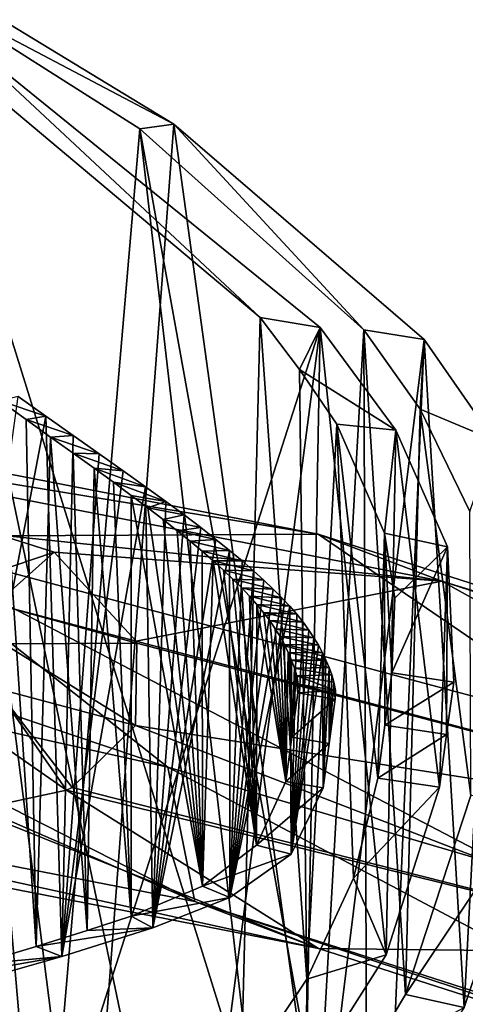
# Model space of a CAD drawing. Units: millimetres. Extents: x -254 to 254, y 0 to 751.
# Drawn here: x 191 to 204, y 691 to 719 of the extents above; entities that cross this region are included whole.
import ezdxf

# ---------------------------------------------------------------- set-up
doc = ezdxf.new("R2010")
doc.units = ezdxf.units.MM
doc.header["$LTSCALE"] = 52.148148
for name, color, linetype in [('1', 7, 'CONTINUOUS'), ('150', 7, 'CONTINUOUS'), ('152', 7, 'CONTINUOUS'), ('154', 7, 'CONTINUOUS'), ('155', 7, 'CONTINUOUS'), ('160', 7, 'CONTINUOUS'), ('161', 7, 'CONTINUOUS'), ('2', 7, 'CONTINUOUS'), ('31', 7, 'CONTINUOUS'), ('33', 7, 'CONTINUOUS'), ('43', 7, 'CONTINUOUS'), ('45', 7, 'CONTINUOUS'), ('48', 7, 'CONTINUOUS'), ('57', 7, 'CONTINUOUS'), ('58', 7, 'CONTINUOUS'), ('73', 7, 'CONTINUOUS'), ('77', 7, 'CONTINUOUS'), ('81', 7, 'CONTINUOUS'), ('82', 7, 'CONTINUOUS'), ('83', 7, 'CONTINUOUS')]:
    doc.layers.add(name, color=color, linetype=linetype)

msp = doc.modelspace()

# ---------------------------------------------------------------- linework, layer by layer
at = {"layer": '1', "linetype": 'Continuous'}
for points in [[(175.425, 709.221, -328.759), (186.705, 704.494, -311.56), (199.364, 704.56, -301.467), (175.425, 709.221, -328.759)], [(175.425, 709.221, -328.759), (199.364, 704.56, -301.467), (178.227, 708.026, -332.201), (175.425, 709.221, -328.759)], [(178.227, 708.026, -332.201), (199.364, 704.56, -301.467), (202.9, 703.224, -304.084), (178.227, 708.026, -332.201)], [(178.227, 708.026, -332.201), (202.9, 703.224, -304.084), (190.276, 704.54, -322.457), (178.227, 708.026, -332.201)], [(195.066, 697.909, -298.17), (186.705, 704.494, -311.56), (183.622, 701.755, -313.19), (195.066, 697.909, -298.17)], [(186.705, 704.494, -311.56), (207.662, 698.895, -278.779), (199.364, 704.56, -301.467), (186.705, 704.494, -311.56)], [(207.662, 698.895, -278.779), (186.705, 704.494, -311.56), (204.91, 694.999, -281.129), (207.662, 698.895, -278.779)], [(204.91, 694.999, -281.129), (186.705, 704.494, -311.56), (195.066, 697.909, -298.17), (204.91, 694.999, -281.129)], [(190.276, 704.54, -322.457), (202.9, 703.224, -304.084), (191.81, 704.046, -320.931), (190.276, 704.54, -322.457)], [(199.364, 704.56, -301.467), (207.662, 698.895, -278.779), (216.196, 699.155, -269.818), (199.364, 704.56, -301.467)], [(199.364, 704.56, -301.467), (216.196, 699.155, -269.818), (202.9, 703.224, -304.084), (199.364, 704.56, -301.467)], [(191.81, 704.046, -320.931), (202.9, 703.224, -304.084), (194.159, 701.508, -319.238), (191.81, 704.046, -320.931)], [(194.159, 701.508, -319.238), (202.9, 703.224, -304.084), (216.697, 695.538, -284.287), (194.159, 701.508, -319.238)], [(202.9, 703.224, -304.084), (216.196, 699.155, -269.818), (220.124, 697.695, -271.709), (202.9, 703.224, -304.084)], [(202.9, 703.224, -304.084), (220.124, 697.695, -271.709), (216.697, 695.538, -284.287), (202.9, 703.224, -304.084)], [(183.029, 700.591, -313.87), (195.066, 697.909, -298.17), (183.622, 701.755, -313.19), (183.029, 700.591, -313.87)]]:
    msp.add_3dface(points, dxfattribs=at)
at = {"layer": '150', "linetype": 'Continuous'}
for points in [[(190.87, 683.797, -292.645), (185.042, 682.13, -299.648), (188.676, 719.16, -305.72), (190.87, 683.797, -292.645)], [(199.42, 710.473, -287.167), (190.87, 683.797, -292.645), (188.676, 719.16, -305.72), (199.42, 710.473, -287.167)], [(196.27, 686.326, -285.433), (190.87, 683.797, -292.645), (199.42, 710.473, -287.167), (196.27, 686.326, -285.433)], [(199.018, 688.949, -281.685), (196.27, 686.326, -285.433), (199.42, 710.473, -287.167), (199.018, 688.949, -281.685)], [(201.302, 692.548, -278.689), (199.018, 688.949, -281.685), (199.42, 710.473, -287.167), (201.302, 692.548, -278.689)], [(201.579, 707.537, -282.477), (201.302, 692.548, -278.689), (199.42, 710.473, -287.167), (201.579, 707.537, -282.477)], [(202.83, 697.332, -277.198), (201.302, 692.548, -278.689), (201.579, 707.537, -282.477), (202.83, 697.332, -277.198)], [(203.062, 704.198, -278.719), (202.83, 697.332, -277.198), (201.579, 707.537, -282.477), (203.062, 704.198, -278.719)], [(203.035, 698.84, -277.234), (202.83, 697.332, -277.198), (203.062, 704.198, -278.719), (203.035, 698.84, -277.234)], [(203.239, 700.34, -277.268), (203.035, 698.84, -277.234), (203.062, 704.198, -278.719), (203.239, 700.34, -277.268)]]:
    msp.add_3dface(points, dxfattribs=at)
at = {"layer": '152', "linetype": 'Continuous'}
for points in [[(188.721, 683.947, -292.186), (194.592, 686.627, -284.38), (187.808, 719.047, -303.475), (188.721, 683.947, -292.186)], [(194.592, 686.627, -284.38), (197.156, 689.055, -280.889), (187.808, 719.047, -303.475), (194.592, 686.627, -284.38)], [(197.156, 689.055, -280.889), (197.701, 710.756, -286.18), (187.808, 719.047, -303.475), (197.156, 689.055, -280.889)], [(197.156, 689.055, -280.889), (199.042, 691.855, -278.401), (197.701, 710.756, -286.18), (197.156, 689.055, -280.889)], [(199.042, 691.855, -278.401), (198.832, 709.269, -283.77), (197.701, 710.756, -286.18), (199.042, 691.855, -278.401)], [(199.042, 691.855, -278.401), (199.894, 707.706, -281.394), (198.832, 709.269, -283.77), (199.042, 691.855, -278.401)], [(199.042, 691.855, -278.401), (200.373, 694.734, -276.783), (199.894, 707.706, -281.394), (199.042, 691.855, -278.401)], [(200.373, 694.734, -276.783), (201.068, 697.593, -276.285), (199.894, 707.706, -281.394), (200.373, 694.734, -276.783)], [(201.068, 697.593, -276.285), (201.263, 704.593, -277.916), (199.894, 707.706, -281.394), (201.068, 697.593, -276.285)], [(201.068, 697.593, -276.285), (201.271, 699.104, -276.327), (201.263, 704.593, -277.916), (201.068, 697.593, -276.285)], [(201.271, 699.104, -276.327), (201.472, 700.599, -276.366), (201.263, 704.593, -277.916), (201.271, 699.104, -276.327)], [(201.472, 700.599, -276.366), (201.556, 702.735, -276.813), (201.263, 704.593, -277.916), (201.472, 700.599, -276.366)]]:
    msp.add_3dface(points, dxfattribs=at)
at = {"layer": '154', "linetype": 'Continuous'}
for points in [[(201.271, 699.104, -276.327), (203.239, 700.34, -277.268), (201.472, 700.599, -276.366), (201.271, 699.104, -276.327)], [(203.035, 698.84, -277.234), (203.239, 700.34, -277.268), (201.271, 699.104, -276.327), (203.035, 698.84, -277.234)], [(201.068, 697.593, -276.285), (203.035, 698.84, -277.234), (201.271, 699.104, -276.327), (201.068, 697.593, -276.285)], [(202.83, 697.332, -277.198), (203.035, 698.84, -277.234), (201.068, 697.593, -276.285), (202.83, 697.332, -277.198)]]:
    msp.add_3dface(points, dxfattribs=at)
at = {"layer": '155', "linetype": 'Continuous'}
for points in [[(197.701, 710.756, -286.18), (188.676, 719.16, -305.72), (187.808, 719.047, -303.475), (197.701, 710.756, -286.18)], [(199.42, 710.473, -287.167), (188.676, 719.16, -305.72), (197.701, 710.756, -286.18), (199.42, 710.473, -287.167)]]:
    msp.add_3dface(points, dxfattribs=at)
at = {"layer": '160', "linetype": 'Continuous'}
for points in [[(200.373, 694.734, -276.783), (202.83, 697.332, -277.198), (201.068, 697.593, -276.285), (200.373, 694.734, -276.783)], [(201.302, 692.548, -278.689), (202.83, 697.332, -277.198), (200.373, 694.734, -276.783), (201.302, 692.548, -278.689)], [(199.042, 691.855, -278.401), (201.302, 692.548, -278.689), (200.373, 694.734, -276.783), (199.042, 691.855, -278.401)], [(199.018, 688.949, -281.685), (201.302, 692.548, -278.689), (199.042, 691.855, -278.401), (199.018, 688.949, -281.685)], [(197.156, 689.055, -280.889), (199.018, 688.949, -281.685), (199.042, 691.855, -278.401), (197.156, 689.055, -280.889)]]:
    msp.add_3dface(points, dxfattribs=at)
at = {"layer": '161', "linetype": 'Continuous'}
for points in [[(198.832, 709.269, -283.77), (199.42, 710.473, -287.167), (197.701, 710.756, -286.18), (198.832, 709.269, -283.77)], [(201.579, 707.537, -282.477), (199.42, 710.473, -287.167), (198.832, 709.269, -283.77), (201.579, 707.537, -282.477)], [(199.894, 707.706, -281.394), (201.579, 707.537, -282.477), (198.832, 709.269, -283.77), (199.894, 707.706, -281.394)], [(201.263, 704.593, -277.916), (201.579, 707.537, -282.477), (199.894, 707.706, -281.394), (201.263, 704.593, -277.916)], [(203.062, 704.198, -278.719), (201.579, 707.537, -282.477), (201.263, 704.593, -277.916), (203.062, 704.198, -278.719)], [(201.556, 702.735, -276.813), (203.062, 704.198, -278.719), (201.263, 704.593, -277.916), (201.556, 702.735, -276.813)], [(203.239, 700.34, -277.268), (203.062, 704.198, -278.719), (201.472, 700.599, -276.366), (203.239, 700.34, -277.268)], [(201.472, 700.599, -276.366), (203.062, 704.198, -278.719), (201.556, 702.735, -276.813), (201.472, 700.599, -276.366)]]:
    msp.add_3dface(points, dxfattribs=at)
at = {"layer": '2', "linetype": 'Continuous'}
for points in [[(194.181, 701.45, -319.221), (216.697, 695.538, -284.287), (194.136, 699.102, -318.937), (194.181, 701.45, -319.221)], [(194.159, 701.508, -319.238), (216.697, 695.538, -284.287), (194.181, 701.45, -319.221), (194.159, 701.508, -319.238)], [(183.029, 700.591, -313.87), (181.862, 700.151, -315.341), (195.837, 694.068, -300.876), (183.029, 700.591, -313.87)], [(195.066, 697.909, -298.17), (183.029, 700.591, -313.87), (195.837, 694.068, -300.876), (195.066, 697.909, -298.17)], [(195.837, 694.068, -300.876), (181.862, 700.151, -315.341), (172.628, 698.588, -327.344), (195.837, 694.068, -300.876)], [(194.136, 699.102, -318.937), (211.012, 692.593, -292.202), (192.323, 697.323, -319.509), (194.136, 699.102, -318.937)], [(216.697, 695.538, -284.287), (211.012, 692.593, -292.202), (194.136, 699.102, -318.937), (216.697, 695.538, -284.287)], [(195.837, 694.068, -300.876), (172.628, 698.588, -327.344), (199.372, 692.731, -303.493), (195.837, 694.068, -300.876)], [(199.372, 692.731, -303.493), (172.628, 698.588, -327.344), (175.431, 697.393, -330.786), (199.372, 692.731, -303.493)], [(204.91, 694.999, -281.129), (195.066, 697.909, -298.17), (212.278, 688.785, -269.951), (204.91, 694.999, -281.129)], [(212.278, 688.785, -269.951), (195.066, 697.909, -298.17), (195.837, 694.068, -300.876), (212.278, 688.785, -269.951)], [(199.372, 692.731, -303.493), (175.431, 697.393, -330.786), (189.5, 696.681, -321.191), (199.372, 692.731, -303.493)], [(192.166, 697.249, -319.575), (199.372, 692.731, -303.493), (189.5, 696.681, -321.191), (192.166, 697.249, -319.575)], [(211.012, 692.593, -292.202), (192.166, 697.249, -319.575), (192.323, 697.323, -319.509), (211.012, 692.593, -292.202)], [(211.012, 692.593, -292.202), (199.372, 692.731, -303.493), (192.166, 697.249, -319.575), (211.012, 692.593, -292.202)], [(212.278, 688.785, -269.951), (195.837, 694.068, -300.876), (216.205, 687.325, -271.842), (212.278, 688.785, -269.951)], [(216.205, 687.325, -271.842), (195.837, 694.068, -300.876), (199.372, 692.731, -303.493), (216.205, 687.325, -271.842)], [(216.205, 687.325, -271.842), (199.372, 692.731, -303.493), (211.012, 692.593, -292.202), (216.205, 687.325, -271.842)]]:
    msp.add_3dface(points, dxfattribs=at)
at = {"layer": '31', "linetype": 'Continuous'}
for points in [[(190.369, 701.432, -319.284), (194.136, 699.102, -318.937), (190.136, 700.164, -319.172), (190.369, 701.432, -319.284)], [(194.181, 701.45, -319.221), (194.136, 699.102, -318.937), (190.369, 701.432, -319.284), (194.181, 701.45, -319.221)], [(190.136, 700.164, -319.172), (192.166, 697.249, -319.575), (189.5, 699.103, -319.552), (190.136, 700.164, -319.172)], [(192.323, 697.323, -319.509), (192.166, 697.249, -319.575), (190.136, 700.164, -319.172), (192.323, 697.323, -319.509)], [(194.136, 699.102, -318.937), (192.323, 697.323, -319.509), (190.136, 700.164, -319.172), (194.136, 699.102, -318.937)], [(192.166, 697.249, -319.575), (189.5, 696.681, -321.191), (189.5, 699.103, -319.552), (192.166, 697.249, -319.575)]]:
    msp.add_3dface(points, dxfattribs=at)
at = {"layer": '33', "linetype": 'Continuous'}
for points in [[(190.276, 704.54, -322.457), (191.81, 704.046, -320.931), (189.5, 703.265, -320.746), (190.276, 704.54, -322.457)], [(189.5, 703.265, -320.746), (191.81, 704.046, -320.931), (190.136, 702.567, -319.861), (189.5, 703.265, -320.746)], [(191.81, 704.046, -320.931), (194.159, 701.508, -319.238), (190.136, 702.567, -319.861), (191.81, 704.046, -320.931)], [(194.159, 701.508, -319.238), (194.181, 701.45, -319.221), (190.136, 702.567, -319.861), (194.159, 701.508, -319.238)], [(194.181, 701.45, -319.221), (190.369, 701.432, -319.284), (190.136, 702.567, -319.861), (194.181, 701.45, -319.221)]]:
    msp.add_3dface(points, dxfattribs=at)
at = {"layer": '43', "color": 49, "linetype": 'Continuous', "true_color": 0x69431d}
for points in [[(192.732, 682.936, -295.628), (182.005, 680.15, -307.798), (187.909, 720.737, -312.721), (192.732, 682.936, -295.628)], [(195.23, 716.282, -301.644), (192.732, 682.936, -295.628), (187.909, 720.737, -312.721), (195.23, 716.282, -301.644)], [(199.41, 686.016, -286.513), (192.732, 682.936, -295.628), (195.23, 716.282, -301.644), (199.41, 686.016, -286.513)], [(202.39, 710.121, -288.393), (199.41, 686.016, -286.513), (195.23, 716.282, -301.644), (202.39, 710.121, -288.393)], [(201.441, 687.894, -283.664), (199.41, 686.016, -286.513), (202.39, 710.121, -288.393), (201.441, 687.894, -283.664)], [(203.533, 691.04, -280.889), (201.441, 687.894, -283.664), (202.39, 710.121, -288.393), (203.533, 691.04, -280.889)], [(204.399, 707.246, -283.957), (203.533, 691.04, -280.889), (202.39, 710.121, -288.393), (204.399, 707.246, -283.957)], [(205.48, 696.83, -278.949), (203.533, 691.04, -280.889), (204.399, 707.246, -283.957), (205.48, 696.83, -278.949)]]:
    msp.add_3dface(points, dxfattribs=at)
at = {"layer": '45', "color": 49, "linetype": 'Continuous', "true_color": 0x69431d}
for points in [[(183, 703.912, -310.52), (191.454, 683.372, -294.057), (188.273, 719.941, -308.785), (183, 703.912, -310.52)], [(191.454, 683.372, -294.057), (194.265, 716.149, -299.414), (188.273, 719.941, -308.785), (191.454, 683.372, -294.057)], [(191.454, 683.372, -294.057), (197.721, 686.312, -285.479), (194.265, 716.149, -299.414), (191.454, 683.372, -294.057)], [(197.721, 686.312, -285.479), (199.385, 687.799, -283.141), (194.265, 716.149, -299.414), (197.721, 686.312, -285.479)], [(199.385, 687.799, -283.141), (200.667, 710.402, -287.413), (194.265, 716.149, -299.414), (199.385, 687.799, -283.141)], [(199.385, 687.799, -283.141), (200.747, 689.549, -281.293), (200.667, 710.402, -287.413), (199.385, 687.799, -283.141)], [(200.747, 689.549, -281.293), (201.856, 691.412, -279.852), (200.667, 710.402, -287.413), (200.747, 689.549, -281.293)], [(201.856, 691.412, -279.852), (202.283, 708.136, -283.872), (200.667, 710.402, -287.413), (201.856, 691.412, -279.852)], [(201.856, 691.412, -279.852), (203.725, 697.095, -278.024), (202.283, 708.136, -283.872), (201.856, 691.412, -279.852)], [(203.725, 697.095, -278.024), (203.696, 705.208, -280.406), (202.283, 708.136, -283.872), (203.725, 697.095, -278.024)], [(183, 703.912, -310.52), (182.63, 701.853, -310.343), (191.454, 683.372, -294.057), (183, 703.912, -310.52)], [(182.63, 701.853, -310.343), (182.618, 680.995, -304.375), (191.454, 683.372, -294.057), (182.63, 701.853, -310.343)]]:
    msp.add_3dface(points, dxfattribs=at)
at = {"layer": '48', "color": 49, "linetype": 'Continuous', "true_color": 0x69431d}
for points in [[(195.23, 716.282, -301.644), (187.909, 720.737, -312.721), (188.273, 719.941, -308.785), (195.23, 716.282, -301.644)], [(194.265, 716.149, -299.414), (195.23, 716.282, -301.644), (188.273, 719.941, -308.785), (194.265, 716.149, -299.414)], [(200.667, 710.402, -287.413), (195.23, 716.282, -301.644), (194.265, 716.149, -299.414), (200.667, 710.402, -287.413)], [(202.39, 710.121, -288.393), (195.23, 716.282, -301.644), (200.667, 710.402, -287.413), (202.39, 710.121, -288.393)]]:
    msp.add_3dface(points, dxfattribs=at)
at = {"layer": '57', "color": 49, "linetype": 'Continuous', "true_color": 0x69431d}
for points in [[(201.856, 691.412, -279.852), (205.48, 696.83, -278.949), (203.725, 697.095, -278.024), (201.856, 691.412, -279.852)], [(203.533, 691.04, -280.889), (205.48, 696.83, -278.949), (201.856, 691.412, -279.852), (203.533, 691.04, -280.889)], [(200.747, 689.549, -281.293), (203.533, 691.04, -280.889), (201.856, 691.412, -279.852), (200.747, 689.549, -281.293)]]:
    msp.add_3dface(points, dxfattribs=at)
at = {"layer": '58', "color": 49, "linetype": 'Continuous', "true_color": 0x69431d}
for points in [[(202.283, 708.136, -283.872), (202.39, 710.121, -288.393), (200.667, 710.402, -287.413), (202.283, 708.136, -283.872)], [(204.399, 707.246, -283.957), (202.39, 710.121, -288.393), (202.283, 708.136, -283.872), (204.399, 707.246, -283.957)], [(203.696, 705.208, -280.406), (204.399, 707.246, -283.957), (202.283, 708.136, -283.872), (203.696, 705.208, -280.406)]]:
    msp.add_3dface(points, dxfattribs=at)
at = {"layer": '73', "linetype": 'Continuous'}
for points in [[(190.783, 708.499, -302.097), (191.579, 707.936, -300.875), (188.422, 691.466, -300.227), (190.783, 708.499, -302.097)], [(188.422, 691.466, -300.227), (191.579, 707.936, -300.875), (192.029, 692.495, -295.837), (188.422, 691.466, -300.227)], [(191.579, 707.936, -300.875), (192.358, 707.384, -299.656), (192.029, 692.495, -295.837), (191.579, 707.936, -300.875)], [(192.358, 707.384, -299.656), (193.1, 706.859, -298.472), (192.029, 692.495, -295.837), (192.358, 707.384, -299.656)], [(193.1, 706.859, -298.472), (193.79, 706.372, -297.354), (192.029, 692.495, -295.837), (193.1, 706.859, -298.472)], [(193.79, 706.372, -297.354), (194.424, 705.92, -296.309), (192.029, 692.495, -295.837), (193.79, 706.372, -297.354)], [(192.029, 692.495, -295.837), (194.424, 705.92, -296.309), (194.631, 693.321, -292.393), (192.029, 692.495, -295.837)], [(194.424, 705.92, -296.309), (195.002, 705.502, -295.34), (194.631, 693.321, -292.393), (194.424, 705.92, -296.309)], [(195.002, 705.502, -295.34), (195.526, 705.113, -294.447), (194.631, 693.321, -292.393), (195.002, 705.502, -295.34)], [(195.526, 705.113, -294.447), (196.002, 704.752, -293.624), (194.631, 693.321, -292.393), (195.526, 705.113, -294.447)], [(196.002, 704.752, -293.624), (196.433, 704.416, -292.867), (194.631, 693.321, -292.393), (196.002, 704.752, -293.624)], [(196.433, 704.416, -292.867), (196.826, 704.099, -292.168), (194.631, 693.321, -292.393), (196.433, 704.416, -292.867)], [(194.631, 693.321, -292.393), (196.826, 704.099, -292.168), (196.836, 694.185, -289.309), (194.631, 693.321, -292.393)], [(196.826, 704.099, -292.168), (197.184, 703.801, -291.522), (196.836, 694.185, -289.309), (196.826, 704.099, -292.168)], [(197.184, 703.801, -291.522), (197.511, 703.518, -290.924), (196.836, 694.185, -289.309), (197.184, 703.801, -291.522)], [(197.511, 703.518, -290.924), (197.809, 703.251, -290.373), (196.836, 694.185, -289.309), (197.511, 703.518, -290.924)], [(197.809, 703.251, -290.373), (198.079, 702.995, -289.865), (196.836, 694.185, -289.309), (197.809, 703.251, -290.373)], [(198.079, 702.995, -289.865), (198.324, 702.749, -289.398), (196.836, 694.185, -289.309), (198.079, 702.995, -289.865)], [(198.324, 702.749, -289.398), (198.547, 702.51, -288.967), (196.836, 694.185, -289.309), (198.324, 702.749, -289.398)], [(196.836, 694.185, -289.309), (198.547, 702.51, -288.967), (198.588, 695.424, -286.867), (196.836, 694.185, -289.309)], [(198.547, 702.51, -288.967), (198.749, 702.276, -288.569), (198.588, 695.424, -286.867), (198.547, 702.51, -288.967)], [(198.749, 702.276, -288.569), (198.932, 702.048, -288.203), (198.588, 695.424, -286.867), (198.749, 702.276, -288.569)], [(198.932, 702.048, -288.203), (199.095, 701.824, -287.868), (198.588, 695.424, -286.867), (198.932, 702.048, -288.203)], [(199.095, 701.824, -287.868), (199.241, 701.604, -287.562), (198.588, 695.424, -286.867), (199.095, 701.824, -287.868)], [(199.241, 701.604, -287.562), (199.37, 701.389, -287.285), (198.588, 695.424, -286.867), (199.241, 701.604, -287.562)], [(199.37, 701.389, -287.285), (199.485, 701.177, -287.033), (198.588, 695.424, -286.867), (199.37, 701.389, -287.285)], [(198.588, 695.424, -286.867), (199.485, 701.177, -287.033), (199.5, 697.313, -285.899), (198.588, 695.424, -286.867)], [(199.485, 701.177, -287.033), (199.585, 700.967, -286.805), (199.5, 697.313, -285.899), (199.485, 701.177, -287.033)], [(199.585, 700.967, -286.805), (199.672, 700.759, -286.598), (199.5, 697.313, -285.899), (199.585, 700.967, -286.805)], [(199.5, 697.313, -285.899), (199.672, 700.759, -286.598), (199.674, 698.582, -285.97), (199.5, 697.313, -285.899)], [(199.672, 700.759, -286.598), (199.749, 700.55, -286.408), (199.674, 698.582, -285.97), (199.672, 700.759, -286.598)], [(199.749, 700.55, -286.408), (199.814, 700.333, -286.236), (199.674, 698.582, -285.97), (199.749, 700.55, -286.408)], [(199.814, 700.333, -286.236), (199.848, 699.848, -286.04), (199.674, 698.582, -285.97), (199.814, 700.333, -286.236)], [(199.855, 700.1, -286.101), (199.848, 699.848, -286.04), (199.814, 700.333, -286.236), (199.855, 700.1, -286.101)]]:
    msp.add_3dface(points, dxfattribs=at)
at = {"layer": '77', "linetype": 'Continuous'}
for points in [[(190.268, 708.378, -300.638), (189.606, 692.282, -296.898), (191.301, 692.785, -294.767), (190.268, 708.378, -300.638)], [(191.017, 707.839, -299.473), (190.268, 708.378, -300.638), (191.301, 692.785, -294.767), (191.017, 707.839, -299.473)], [(191.711, 707.34, -298.373), (191.017, 707.839, -299.473), (191.301, 692.785, -294.767), (191.711, 707.34, -298.373)], [(191.711, 707.34, -298.373), (191.301, 692.785, -294.767), (192.757, 693.241, -292.855), (191.711, 707.34, -298.373)], [(192.356, 706.878, -297.337), (191.711, 707.34, -298.373), (192.757, 693.241, -292.855), (192.356, 706.878, -297.337)], [(192.953, 706.449, -296.362), (192.356, 706.878, -297.337), (192.757, 693.241, -292.855), (192.953, 706.449, -296.362)], [(192.953, 706.449, -296.362), (192.757, 693.241, -292.855), (194.012, 693.655, -291.146), (192.953, 706.449, -296.362)], [(193.506, 706.048, -295.445), (192.953, 706.449, -296.362), (194.012, 693.655, -291.146), (193.506, 706.048, -295.445)], [(194.017, 705.671, -294.585), (193.506, 706.048, -295.445), (194.012, 693.655, -291.146), (194.017, 705.671, -294.585)], [(194.017, 705.671, -294.585), (194.012, 693.655, -291.146), (196.057, 694.51, -288.273), (194.017, 705.671, -294.585)], [(194.489, 705.317, -293.778), (194.017, 705.671, -294.585), (196.057, 694.51, -288.273), (194.489, 705.317, -293.778)], [(194.926, 704.981, -293.023), (194.489, 705.317, -293.778), (196.057, 694.51, -288.273), (194.926, 704.981, -293.023)], [(195.328, 704.664, -292.316), (194.926, 704.981, -293.023), (196.057, 694.51, -288.273), (195.328, 704.664, -292.316)], [(195.701, 704.362, -291.654), (195.328, 704.664, -292.316), (196.057, 694.51, -288.273), (195.701, 704.362, -291.654)], [(196.045, 704.074, -291.035), (195.701, 704.362, -291.654), (196.057, 694.51, -288.273), (196.045, 704.074, -291.035)], [(196.362, 703.799, -290.455), (196.045, 704.074, -291.035), (196.057, 694.51, -288.273), (196.362, 703.799, -290.455)], [(196.362, 703.799, -290.455), (196.057, 694.51, -288.273), (197.6, 695.68, -286.134), (196.362, 703.799, -290.455)], [(196.656, 703.536, -289.914), (196.362, 703.799, -290.455), (197.6, 695.68, -286.134), (196.656, 703.536, -289.914)], [(196.926, 703.281, -289.407), (196.656, 703.536, -289.914), (197.6, 695.68, -286.134), (196.926, 703.281, -289.407)], [(197.175, 703.035, -288.935), (196.926, 703.281, -289.407), (197.6, 695.68, -286.134), (197.175, 703.035, -288.935)], [(197.403, 702.794, -288.495), (197.175, 703.035, -288.935), (197.6, 695.68, -286.134), (197.403, 702.794, -288.495)], [(197.612, 702.557, -288.086), (197.403, 702.794, -288.495), (197.6, 695.68, -286.134), (197.612, 702.557, -288.086)], [(198.438, 697.494, -285.266), (197.612, 702.557, -288.086), (197.6, 695.68, -286.134), (198.438, 697.494, -285.266)], [(197.803, 702.324, -287.706), (197.612, 702.557, -288.086), (198.438, 697.494, -285.266), (197.803, 702.324, -287.706)], [(197.976, 702.093, -287.354), (197.803, 702.324, -287.706), (198.438, 697.494, -285.266), (197.976, 702.093, -287.354)], [(198.132, 701.864, -287.03), (197.976, 702.093, -287.354), (198.438, 697.494, -285.266), (198.132, 701.864, -287.03)], [(198.272, 701.637, -286.731), (198.132, 701.864, -287.03), (198.438, 697.494, -285.266), (198.272, 701.637, -286.731)], [(198.396, 701.41, -286.458), (198.272, 701.637, -286.731), (198.438, 697.494, -285.266), (198.396, 701.41, -286.458)], [(198.506, 701.185, -286.21), (198.396, 701.41, -286.458), (198.438, 697.494, -285.266), (198.506, 701.185, -286.21)], [(198.506, 701.185, -286.21), (198.438, 697.494, -285.266), (198.61, 698.762, -285.339), (198.506, 701.185, -286.21)], [(198.601, 700.96, -285.986), (198.506, 701.185, -286.21), (198.61, 698.762, -285.339), (198.601, 700.96, -285.986)], [(198.682, 700.74, -285.785), (198.601, 700.96, -285.986), (198.61, 698.762, -285.339), (198.682, 700.74, -285.785)], [(198.783, 700.028, -285.411), (198.682, 700.74, -285.785), (198.61, 698.762, -285.339), (198.783, 700.028, -285.411)], [(198.783, 700.028, -285.411), (198.751, 700.512, -285.604), (198.682, 700.74, -285.785), (198.783, 700.028, -285.411)], [(198.783, 700.028, -285.411), (198.789, 700.274, -285.47), (198.751, 700.512, -285.604), (198.783, 700.028, -285.411)]]:
    msp.add_3dface(points, dxfattribs=at)
at = {"layer": '81', "linetype": 'Continuous'}
for points in [[(191.579, 707.936, -300.875), (190.783, 708.499, -302.097), (190.268, 708.378, -300.638), (191.579, 707.936, -300.875)], [(191.017, 707.839, -299.473), (191.579, 707.936, -300.875), (190.268, 708.378, -300.638), (191.017, 707.839, -299.473)], [(192.358, 707.384, -299.656), (191.579, 707.936, -300.875), (191.017, 707.839, -299.473), (192.358, 707.384, -299.656)], [(191.711, 707.34, -298.373), (192.358, 707.384, -299.656), (191.017, 707.839, -299.473), (191.711, 707.34, -298.373)], [(193.1, 706.859, -298.472), (192.358, 707.384, -299.656), (191.711, 707.34, -298.373), (193.1, 706.859, -298.472)], [(192.356, 706.878, -297.337), (193.1, 706.859, -298.472), (191.711, 707.34, -298.373), (192.356, 706.878, -297.337)], [(193.79, 706.372, -297.354), (193.1, 706.859, -298.472), (192.356, 706.878, -297.337), (193.79, 706.372, -297.354)], [(192.953, 706.449, -296.362), (193.79, 706.372, -297.354), (192.356, 706.878, -297.337), (192.953, 706.449, -296.362)], [(194.424, 705.92, -296.309), (193.79, 706.372, -297.354), (192.953, 706.449, -296.362), (194.424, 705.92, -296.309)], [(193.506, 706.048, -295.445), (194.424, 705.92, -296.309), (192.953, 706.449, -296.362), (193.506, 706.048, -295.445)], [(195.002, 705.502, -295.34), (194.424, 705.92, -296.309), (193.506, 706.048, -295.445), (195.002, 705.502, -295.34)], [(194.017, 705.671, -294.585), (195.002, 705.502, -295.34), (193.506, 706.048, -295.445), (194.017, 705.671, -294.585)], [(194.489, 705.317, -293.778), (195.002, 705.502, -295.34), (194.017, 705.671, -294.585), (194.489, 705.317, -293.778)], [(195.526, 705.113, -294.447), (195.002, 705.502, -295.34), (194.489, 705.317, -293.778), (195.526, 705.113, -294.447)], [(194.926, 704.981, -293.023), (195.526, 705.113, -294.447), (194.489, 705.317, -293.778), (194.926, 704.981, -293.023)], [(196.002, 704.752, -293.624), (195.526, 705.113, -294.447), (194.926, 704.981, -293.023), (196.002, 704.752, -293.624)], [(195.328, 704.664, -292.316), (196.002, 704.752, -293.624), (194.926, 704.981, -293.023), (195.328, 704.664, -292.316)], [(196.433, 704.416, -292.867), (196.002, 704.752, -293.624), (195.328, 704.664, -292.316), (196.433, 704.416, -292.867)], [(195.701, 704.362, -291.654), (196.433, 704.416, -292.867), (195.328, 704.664, -292.316), (195.701, 704.362, -291.654)], [(196.826, 704.099, -292.168), (196.433, 704.416, -292.867), (195.701, 704.362, -291.654), (196.826, 704.099, -292.168)], [(196.045, 704.074, -291.035), (196.826, 704.099, -292.168), (195.701, 704.362, -291.654), (196.045, 704.074, -291.035)], [(197.184, 703.801, -291.522), (196.826, 704.099, -292.168), (196.045, 704.074, -291.035), (197.184, 703.801, -291.522)], [(196.362, 703.799, -290.455), (197.184, 703.801, -291.522), (196.045, 704.074, -291.035), (196.362, 703.799, -290.455)], [(197.511, 703.518, -290.924), (197.184, 703.801, -291.522), (196.362, 703.799, -290.455), (197.511, 703.518, -290.924)], [(196.656, 703.536, -289.914), (197.511, 703.518, -290.924), (196.362, 703.799, -290.455), (196.656, 703.536, -289.914)], [(197.809, 703.251, -290.373), (197.511, 703.518, -290.924), (196.656, 703.536, -289.914), (197.809, 703.251, -290.373)], [(196.926, 703.281, -289.407), (197.809, 703.251, -290.373), (196.656, 703.536, -289.914), (196.926, 703.281, -289.407)], [(198.079, 702.995, -289.865), (197.809, 703.251, -290.373), (196.926, 703.281, -289.407), (198.079, 702.995, -289.865)], [(197.175, 703.035, -288.935), (198.079, 702.995, -289.865), (196.926, 703.281, -289.407), (197.175, 703.035, -288.935)], [(198.324, 702.749, -289.398), (198.079, 702.995, -289.865), (197.175, 703.035, -288.935), (198.324, 702.749, -289.398)], [(197.403, 702.794, -288.495), (198.324, 702.749, -289.398), (197.175, 703.035, -288.935), (197.403, 702.794, -288.495)], [(198.547, 702.51, -288.967), (198.324, 702.749, -289.398), (197.403, 702.794, -288.495), (198.547, 702.51, -288.967)], [(197.612, 702.557, -288.086), (198.547, 702.51, -288.967), (197.403, 702.794, -288.495), (197.612, 702.557, -288.086)], [(198.749, 702.276, -288.569), (198.547, 702.51, -288.967), (197.612, 702.557, -288.086), (198.749, 702.276, -288.569)], [(197.803, 702.324, -287.706), (198.749, 702.276, -288.569), (197.612, 702.557, -288.086), (197.803, 702.324, -287.706)], [(198.932, 702.048, -288.203), (198.749, 702.276, -288.569), (197.803, 702.324, -287.706), (198.932, 702.048, -288.203)], [(197.976, 702.093, -287.354), (198.932, 702.048, -288.203), (197.803, 702.324, -287.706), (197.976, 702.093, -287.354)], [(199.095, 701.824, -287.868), (198.932, 702.048, -288.203), (197.976, 702.093, -287.354), (199.095, 701.824, -287.868)], [(198.132, 701.864, -287.03), (199.095, 701.824, -287.868), (197.976, 702.093, -287.354), (198.132, 701.864, -287.03)], [(199.241, 701.604, -287.562), (199.095, 701.824, -287.868), (198.132, 701.864, -287.03), (199.241, 701.604, -287.562)], [(198.272, 701.637, -286.731), (199.241, 701.604, -287.562), (198.132, 701.864, -287.03), (198.272, 701.637, -286.731)], [(199.37, 701.389, -287.285), (199.241, 701.604, -287.562), (198.272, 701.637, -286.731), (199.37, 701.389, -287.285)], [(198.396, 701.41, -286.458), (199.37, 701.389, -287.285), (198.272, 701.637, -286.731), (198.396, 701.41, -286.458)], [(199.485, 701.177, -287.033), (199.37, 701.389, -287.285), (198.396, 701.41, -286.458), (199.485, 701.177, -287.033)], [(198.506, 701.185, -286.21), (199.485, 701.177, -287.033), (198.396, 701.41, -286.458), (198.506, 701.185, -286.21)], [(199.585, 700.967, -286.805), (199.485, 701.177, -287.033), (198.506, 701.185, -286.21), (199.585, 700.967, -286.805)], [(198.601, 700.96, -285.986), (199.585, 700.967, -286.805), (198.506, 701.185, -286.21), (198.601, 700.96, -285.986)], [(199.672, 700.759, -286.598), (199.585, 700.967, -286.805), (198.601, 700.96, -285.986), (199.672, 700.759, -286.598)], [(198.682, 700.74, -285.785), (199.672, 700.759, -286.598), (198.601, 700.96, -285.986), (198.682, 700.74, -285.785)], [(199.749, 700.55, -286.408), (199.672, 700.759, -286.598), (198.682, 700.74, -285.785), (199.749, 700.55, -286.408)], [(198.751, 700.512, -285.604), (199.749, 700.55, -286.408), (198.682, 700.74, -285.785), (198.751, 700.512, -285.604)], [(199.814, 700.333, -286.236), (199.749, 700.55, -286.408), (198.751, 700.512, -285.604), (199.814, 700.333, -286.236)], [(199.855, 700.1, -286.101), (199.814, 700.333, -286.236), (198.751, 700.512, -285.604), (199.855, 700.1, -286.101)], [(198.789, 700.274, -285.47), (199.855, 700.1, -286.101), (198.751, 700.512, -285.604), (198.789, 700.274, -285.47)], [(198.783, 700.028, -285.411), (199.855, 700.1, -286.101), (198.789, 700.274, -285.47), (198.783, 700.028, -285.411)], [(199.848, 699.848, -286.04), (199.855, 700.1, -286.101), (198.783, 700.028, -285.411), (199.848, 699.848, -286.04)]]:
    msp.add_3dface(points, dxfattribs=at)
at = {"layer": '82', "linetype": 'Continuous'}
for points in [[(199.5, 697.313, -285.899), (198.438, 697.494, -285.266), (197.6, 695.68, -286.134), (199.5, 697.313, -285.899)], [(198.588, 695.424, -286.867), (199.5, 697.313, -285.899), (197.6, 695.68, -286.134), (198.588, 695.424, -286.867)], [(196.057, 694.51, -288.273), (198.588, 695.424, -286.867), (197.6, 695.68, -286.134), (196.057, 694.51, -288.273)], [(196.836, 694.185, -289.309), (198.588, 695.424, -286.867), (196.057, 694.51, -288.273), (196.836, 694.185, -289.309)], [(194.012, 693.655, -291.146), (196.836, 694.185, -289.309), (196.057, 694.51, -288.273), (194.012, 693.655, -291.146)], [(194.631, 693.321, -292.393), (196.836, 694.185, -289.309), (194.012, 693.655, -291.146), (194.631, 693.321, -292.393)], [(192.757, 693.241, -292.855), (194.631, 693.321, -292.393), (194.012, 693.655, -291.146), (192.757, 693.241, -292.855)], [(192.029, 692.495, -295.837), (194.631, 693.321, -292.393), (191.301, 692.785, -294.767), (192.029, 692.495, -295.837)], [(191.301, 692.785, -294.767), (194.631, 693.321, -292.393), (192.757, 693.241, -292.855), (191.301, 692.785, -294.767)], [(189.606, 692.282, -296.898), (192.029, 692.495, -295.837), (191.301, 692.785, -294.767), (189.606, 692.282, -296.898)], [(188.422, 691.466, -300.227), (192.029, 692.495, -295.837), (187.626, 691.731, -299.267), (188.422, 691.466, -300.227)], [(187.626, 691.731, -299.267), (192.029, 692.495, -295.837), (189.606, 692.282, -296.898), (187.626, 691.731, -299.267)]]:
    msp.add_3dface(points, dxfattribs=at)
at = {"layer": '83', "linetype": 'Continuous'}
for points in [[(199.848, 699.848, -286.04), (198.783, 700.028, -285.411), (198.61, 698.762, -285.339), (199.848, 699.848, -286.04)], [(199.674, 698.582, -285.97), (199.848, 699.848, -286.04), (198.61, 698.762, -285.339), (199.674, 698.582, -285.97)], [(198.438, 697.494, -285.266), (199.674, 698.582, -285.97), (198.61, 698.762, -285.339), (198.438, 697.494, -285.266)], [(199.5, 697.313, -285.899), (199.674, 698.582, -285.97), (198.438, 697.494, -285.266), (199.5, 697.313, -285.899)]]:
    msp.add_3dface(points, dxfattribs=at)

doc.saveas('drawing.dxf')
